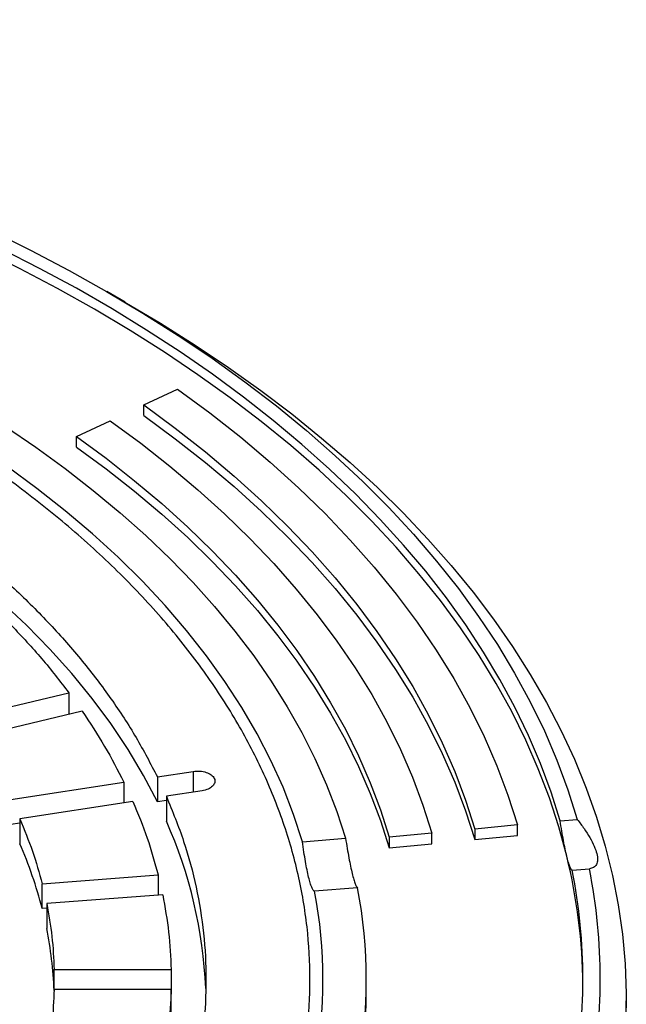
# Model space of a CAD drawing. Units: millimetres. Extents: x 10 to 410, y 10 to 287.
# Drawn here: x 377 to 380, y 240 to 245 of the extents above; entities that cross this region are included whole.
import ezdxf

# ---------------------------------------------------------------- set-up
doc = ezdxf.new("R2010")
doc.units = ezdxf.units.MM
doc.linetypes.add('SLD-Solid', pattern=[0])

msp = doc.modelspace()

# ---------------------------------------------------------------- linework, layer by layer
at = {"color": 7, "linetype": 'SLD-Solid', "lineweight": 25}
for p, q in [((377.3163, 243.4957), (377.2315, 243.5447)), ((377.4024, 243.0215), (377.5579, 243.0942)), ((377.4024, 242.9725), (377.4024, 243.0215)), ((377.0916, 242.8762), (377.247, 242.9488)), ((377.0916, 242.8272), (377.0916, 242.8762)), ((376.5577, 241.574), (377.0567, 241.6933)), ((377.0567, 241.6933), (377.0567, 241.5933)), ((377.1179, 241.608), (376.6189, 241.4886)), ((377.465, 241.3045), (377.6297, 241.3299)), ((376.7888, 241.1999), (377.3104, 241.2805)), ((377.3104, 241.2805), (377.3104, 241.1849)), ((377.465, 241.3045), (377.465, 241.1901)), ((377.6711, 241.2407), (377.5064, 241.2152)), ((377.5064, 241.2152), (377.5064, 241.1009)), ((377.3518, 241.1913), (376.8302, 241.1106)), ((377.5064, 241.1965), (377.465, 241.1901)), ((376.8302, 241.0919), (376.7888, 241.0855)), ((376.8302, 241.1106), (376.8302, 240.9963)), ((379.1267, 241.0832), (378.9294, 241.0641)), ((379.1267, 241.0342), (379.1267, 241.0832)), ((379.3239, 241.1022), (379.4032, 241.1086)), ((378.7321, 241.0451), (378.5349, 241.0261)), ((378.7321, 240.9961), (378.7321, 241.0451)), ((378.9294, 241.0641), (378.9294, 241.0151)), ((378.9294, 241.0151), (379.1267, 241.0342)), ((378.1351, 241.0057), (378.3333, 241.0218)), ((378.5349, 241.0261), (378.5349, 240.9771)), ((378.5349, 240.9771), (378.7321, 240.9961)), ((376.9332, 240.8115), (377.4687, 240.8522)), ((377.4687, 240.8522), (377.4687, 240.759)), ((379.3796, 240.8735), (379.4589, 240.8799)), ((376.9332, 240.6972), (376.9332, 240.8115)), ((377.4896, 240.7606), (376.9541, 240.7199)), ((378.389, 240.7931), (378.1908, 240.7771)), ((376.9541, 240.7199), (376.9541, 240.6056)), ((376.9541, 240.6988), (376.9332, 240.6972)), ((376.9887, 240.4156), (377.5287, 240.4156)), ((376.9887, 240.3232), (376.9887, 240.4156)), ((377.5287, 240.4156), (377.5287, 240.3013)), ((378.4293, 240.3204), (378.4293, 240.3694)), ((377.5287, 240.3232), (376.9887, 240.3232)), ((377.5287, 240.2089), (377.5287, 240.3232)), ((379.6293, 240.1735), (379.6293, 240.2714))]:
    msp.add_line(p, q, dxfattribs=at)
at = {"color": 1, "linetype": 'SLD-Solid', "lineweight": 25}
msp.add_line((377.6297, 241.3299), (377.6297, 241.2343), dxfattribs=at)
at = {"color": 7, "linetype": 'SLD-Solid', "lineweight": 25, "flags": 128}
for points in [[(373.0097, 244.7995), (373.247, 244.7744), (373.4828, 244.7452), (373.7169, 244.7117), (373.9491, 244.674), (374.1792, 244.6322), (374.4069, 244.5863), (374.6321, 244.5364), (374.8544, 244.4824), (375.0738, 244.4245), (375.2899, 244.3627), (375.5026, 244.2971), (375.7117, 244.2277), (375.917, 244.1546), (376.1182, 244.0778), (376.3152, 243.9975), (376.5078, 243.9137), (376.6959, 243.8265), (376.8791, 243.7359), (377.0574, 243.6422), (377.2306, 243.5452)], [(379.3543, 240.9391), (379.3178, 241.0741), (379.2741, 241.2085), (379.2232, 241.3419), (379.1652, 241.4745), (379.1003, 241.6059), (379.0283, 241.7361), (378.9495, 241.865), (378.8638, 241.9924), (378.7714, 242.1183), (378.6723, 242.2424), (378.5666, 242.3648), (378.4545, 242.4851), (378.3361, 242.6035), (378.2113, 242.7197), (378.0805, 242.8336), (377.9436, 242.9451), (377.8009, 243.0542), (377.6524, 243.1607), (377.4984, 243.2645), (377.3388, 243.3655), (377.174, 243.4636), (377.004, 243.5588), (376.8291, 243.6508), (376.6493, 243.7398), (376.4648, 243.8255), (376.2759, 243.9079), (376.0827, 243.9869), (375.8854, 244.0624), (375.6841, 244.1344), (375.4791, 244.2028), (375.2705, 244.2675), (375.0586, 244.3285), (374.8436, 244.3857), (374.6256, 244.4391), (374.4049, 244.4886), (374.1816, 244.5341), (373.956, 244.5756), (373.7284, 244.6131), (373.4988, 244.6466), (373.2675, 244.6759), (373.0348, 244.7012), (372.8009, 244.7223)], [(379.3239, 241.1022), (379.2821, 241.2344), (379.2334, 241.3658), (379.1777, 241.4963), (379.1153, 241.6258), (379.0462, 241.7541), (378.9703, 241.8811), (378.8879, 242.0068), (378.7988, 242.131), (378.7034, 242.2535), (378.6015, 242.3744), (378.4934, 242.4934), (378.3791, 242.6105), (378.2587, 242.7255), (378.1323, 242.8384), (378.0001, 242.949), (377.8622, 243.0572), (377.7186, 243.163), (377.5696, 243.2663), (377.4152, 243.3669), (377.2557, 243.4647), (377.0911, 243.5597), (376.9216, 243.6519), (376.7473, 243.741), (376.5685, 243.827), (376.3852, 243.9099), (376.1977, 243.9895), (376.0061, 244.0658), (375.8106, 244.1388), (375.6113, 244.2083), (375.4085, 244.2743), (375.2024, 244.3367), (374.993, 244.3955), (374.7807, 244.4506), (374.5656, 244.502), (374.3479, 244.5496), (374.1278, 244.5934), (373.9056, 244.6333), (373.6813, 244.6693), (373.4552, 244.7014), (373.2276, 244.7296), (372.9986, 244.7537)], [(372.8594, 244.1818), (373.0728, 244.1587), (373.2849, 244.1316), (373.4953, 244.1005), (373.7038, 244.0655), (373.9103, 244.0266), (374.1145, 243.9839), (374.3161, 243.9373), (374.5151, 243.8871), (374.7111, 243.8331), (374.904, 243.7755), (375.0936, 243.7143), (375.2796, 243.6496), (375.4619, 243.5814), (375.6403, 243.5099), (375.8145, 243.4351), (375.9845, 243.357), (376.15, 243.2758), (376.3109, 243.1916), (376.4669, 243.1044), (376.618, 243.0143), (376.7639, 242.9214), (376.9045, 242.8259), (377.0397, 242.7278), (377.1693, 242.6272), (377.2932, 242.5242), (377.4113, 242.419), (377.5234, 242.3116), (377.6294, 242.2022), (377.7292, 242.0908), (377.8227, 241.9776), (377.9097, 241.8628), (377.9903, 241.7464), (378.0644, 241.6285), (378.1317, 241.5093), (378.1924, 241.3889), (378.2462, 241.2674), (378.2932, 241.145), (378.3333, 241.0218)], [(377.2306, 243.5452), (377.3985, 243.4453), (377.5609, 243.3423), (377.7177, 243.2366), (377.8688, 243.128), (378.014, 243.0168), (378.1531, 242.9031), (378.2861, 242.7869), (378.4127, 242.6684), (378.533, 242.5477), (378.6467, 242.4249), (378.7537, 242.3002), (378.854, 242.1735), (378.9475, 242.0452), (379.034, 241.9152), (379.1135, 241.7837), (379.1859, 241.6509), (379.2511, 241.5169), (379.3091, 241.3817), (379.3598, 241.2456), (379.4032, 241.1086)], [(377.3154, 243.4962), (377.48, 243.3983), (377.6395, 243.2976), (377.7937, 243.1942), (377.9424, 243.0882), (378.0856, 242.9796), (378.2231, 242.8686), (378.3548, 242.7553), (378.4805, 242.6398), (378.6002, 242.5221), (378.7138, 242.4024), (378.8211, 242.2809), (378.9221, 242.1575), (379.0166, 242.0324), (379.1046, 241.9058), (379.186, 241.7777), (379.2607, 241.6482), (379.3287, 241.5176), (379.3898, 241.3858), (379.4441, 241.253), (379.4916, 241.1193), (379.532, 240.9849), (379.5655, 240.8498), (379.592, 240.7142), (379.6114, 240.5782), (379.6238, 240.442), (379.6291, 240.3055), (379.6273, 240.1691), (379.6185, 240.0328), (379.6026, 239.8966), (379.5796, 239.7608), (379.5496, 239.6255), (379.5127, 239.4907), (379.4687, 239.3566), (379.4178, 239.2234), (379.3601, 239.0911), (379.2955, 238.9598), (379.2242, 238.8297), (379.1461, 238.7009), (379.0614, 238.5736), (378.9701, 238.4477), (378.8724, 238.3235), (378.7682, 238.201), (378.6578, 238.0803), (378.5411, 237.9617), (378.4184, 237.8451), (378.2897, 237.7306), (378.1551, 237.6185), (378.0147, 237.5087), (377.8687, 237.4014), (377.7173, 237.2966), (377.5604, 237.1946), (377.3984, 237.0952), (377.2312, 236.9987), (377.0592, 236.9052), (376.8824, 236.8146), (376.7009, 236.7272), (376.515, 236.6429), (376.3248, 236.5619), (376.1306, 236.4842), (375.9323, 236.4099), (375.7303, 236.339), (375.5248, 236.2717), (375.3158, 236.2079), (375.1036, 236.1478), (374.8884, 236.0914), (374.6704, 236.0387), (374.4497, 235.9898), (374.2266, 235.9447), (374.0013, 235.9035), (373.774, 235.8663), (373.5448, 235.8329), (373.3139, 235.8036), (373.0817, 235.7782), (372.8482, 235.7568), (372.6138, 235.7395), (372.3786, 235.7263), (372.1427, 235.7171), (371.9065, 235.712), (371.6702, 235.711), (371.4339, 235.7141), (371.1979, 235.7212), (370.9623, 235.7324), (370.7274, 235.7477), (370.4934, 235.767), (370.2606, 235.7904), (370.029, 235.8177), (369.799, 235.8491), (369.5707, 235.8844), (369.3443, 235.9237), (369.1201, 235.9668), (368.8982, 236.0138), (368.6788, 236.0646), (368.4622, 236.1191), (368.2485, 236.1774), (368.0379, 236.2394), (367.8306, 236.3049), (367.6268, 236.374), (367.4266, 236.4466), (367.2304, 236.5226), (367.0381, 236.602), (366.85, 236.6847), (366.6664, 236.7705), (366.4872, 236.8595), (366.3127, 236.9516), (366.1431, 237.0466)], [(377.5579, 243.0942), (377.7068, 242.9844), (377.8495, 242.872), (377.9858, 242.757), (378.1157, 242.6395), (378.239, 242.5197), (378.3555, 242.3976), (378.4651, 242.2734), (378.5678, 242.1473), (378.6634, 242.0193), (378.7518, 241.8896), (378.8329, 241.7583), (378.9067, 241.6256), (378.973, 241.4916), (379.0318, 241.3564), (379.083, 241.2202), (379.1267, 241.0832)], [(378.1351, 241.0057), (378.0937, 241.1317), (378.0449, 241.2568), (377.9887, 241.3808), (377.9252, 241.5036), (377.8545, 241.6251), (377.7766, 241.7452), (377.6917, 241.8637), (377.5998, 241.9804), (377.501, 242.0952), (377.3956, 242.208), (377.2835, 242.3187), (377.1649, 242.4271), (377.0399, 242.5331), (376.9088, 242.6365), (376.7716, 242.7373), (376.6286, 242.8354), (376.4798, 242.9306), (376.3255, 243.0227)], [(377.4024, 243.0215), (377.5474, 242.9147), (377.6863, 242.8053), (377.819, 242.6933), (377.9454, 242.579), (378.0654, 242.4623), (378.1788, 242.3435), (378.2855, 242.2227), (378.3854, 242.0999), (378.4785, 241.9753), (378.5645, 241.8491), (378.6435, 241.7213), (378.7153, 241.5921), (378.7798, 241.4617), (378.8371, 241.3301), (378.8869, 241.1975), (378.9294, 241.0641)], [(377.247, 242.9488), (377.388, 242.845), (377.5231, 242.7386), (377.6522, 242.6297), (377.7751, 242.5184), (377.8918, 242.405), (378.0021, 242.2894), (378.1059, 242.1719), (378.2031, 242.0525), (378.2936, 241.9313), (378.3773, 241.8085), (378.454, 241.6843), (378.5239, 241.5586), (378.5867, 241.4318), (378.6423, 241.3038), (378.6908, 241.1749), (378.7321, 241.0451)], [(377.4024, 242.9725), (377.5474, 242.8657), (377.6863, 242.7563), (377.819, 242.6443), (377.9454, 242.53), (378.0654, 242.4133), (378.1788, 242.2945), (378.2855, 242.1737), (378.3854, 242.0509), (378.4785, 241.9263), (378.5645, 241.8001), (378.6435, 241.6723), (378.7153, 241.5431), (378.7798, 241.4127), (378.8371, 241.2811), (378.8869, 241.1486), (378.9294, 241.0151)], [(377.0916, 242.8762), (377.2286, 242.7752), (377.3599, 242.6718), (377.4853, 242.566), (377.6048, 242.4579), (377.7182, 242.3477), (377.8254, 242.2354), (377.9263, 242.1211), (378.0207, 242.0051), (378.1087, 241.8873), (378.19, 241.768), (378.2646, 241.6472), (378.3325, 241.5251), (378.3935, 241.4018), (378.4476, 241.2775), (378.4947, 241.1522), (378.5349, 241.0261)], [(377.0916, 242.8272), (377.2286, 242.7263), (377.3599, 242.6228), (377.4853, 242.517), (377.6048, 242.4089), (377.7182, 242.2987), (377.8254, 242.1864), (377.9263, 242.0721), (378.0207, 241.9561), (378.1087, 241.8383), (378.19, 241.719), (378.2646, 241.5982), (378.3325, 241.4761), (378.3935, 241.3528), (378.4476, 241.2285), (378.4947, 241.1032), (378.5349, 240.9771)], [(377.465, 241.1901), (377.4013, 241.3117), (377.3299, 241.4318), (377.2508, 241.5504), (377.1642, 241.6671), (377.0703, 241.782), (376.969, 241.8947), (376.8606, 242.0053), (376.7452, 242.1134), (376.623, 242.219), (376.4941, 242.322), (376.3587, 242.4221), (376.217, 242.5192)]]:
    msp.add_lwpolyline(points, dxfattribs=at)
at = {"color": 7, "linetype": 'SLD-Solid', "lineweight": 25}
for centre, radius, start, end in [((375.5762, 240.2397), 2.1136, 2.4012, 24.0449), ((375.0355, 240.2106), 1.9591, 14.3806, 23.6436), ((376.817, 240.3178), 2.6123, 0.5956, 13.759), ((376.8438, 240.3694), 2.5854, 348.7564, 11.2436), ((376.8969, 240.3694), 2.6123, 348.7302, 11.2698), ((376.0481, 240.3694), 2.1811, 349.2282, 10.7718), ((376.1807, 240.3694), 2.2485, 349.1378, 10.8622), ((375.2102, 240.2534), 1.7791, 2.1047, 11.417), ((376.1575, 240.3225), 2.2717, 346.2392, 359.9476)]:
    msp.add_arc(centre, radius, start, end, dxfattribs=at)
for points in [[(367.1755, 242.9983), (367.2767, 243.0545), (367.4792, 243.1671), (367.8063, 243.3209), (368.1488, 243.4628), (368.507, 243.5914), (368.8789, 243.7061), (369.263, 243.8066), (369.6577, 243.8924), (370.0613, 243.963), (370.472, 244.0183), (370.8881, 244.058), (371.3078, 244.0818), (371.7293, 244.0898), (372.1508, 244.0818), (372.5705, 244.058), (372.9866, 244.0183), (373.3973, 243.963), (373.8008, 243.8924), (374.1955, 243.8066), (374.5797, 243.7061), (374.9516, 243.5914), (375.3097, 243.4628), (375.6525, 243.321), (375.9785, 243.1666), (376.2863, 243.0001), (376.5746, 242.8224), (376.8421, 242.6342), (377.0878, 242.4364), (377.3105, 242.2296), (377.5093, 242.0149), (377.6833, 241.7932), (377.8319, 241.5653), (377.9543, 241.3323), (378.05, 241.0952), (378.1187, 240.855), (378.1601, 240.6127), (378.1739, 240.3694), (378.1601, 240.1261), (378.1187, 239.8838), (378.05, 239.6436), (377.9543, 239.4065), (377.8319, 239.1735), (377.6833, 238.9457), (377.5093, 238.7239), (377.3105, 238.5092), (377.0878, 238.3025), (376.8421, 238.1046), (376.5746, 237.9164), (376.2863, 237.7387), (375.9785, 237.5723), (375.6525, 237.4178), (375.3097, 237.276), (374.9516, 237.1475), (374.5797, 237.0327), (374.1955, 236.9322), (373.8008, 236.8465), (373.3973, 236.7758), (372.9866, 236.7205), (372.5705, 236.6809), (372.1508, 236.657), (371.7293, 236.649), (371.3078, 236.657), (370.8881, 236.6809), (370.472, 236.7205), (370.0613, 236.7758), (369.6577, 236.8465), (369.263, 236.9322), (368.8789, 237.0327), (368.507, 237.1475), (368.1489, 237.276), (367.8061, 237.4178), (367.4801, 237.5723), (367.1723, 237.7387), (366.884, 237.9164), (366.6164, 238.1046), (366.3708, 238.3025), (366.1481, 238.5092), (365.9493, 238.7239), (365.7752, 238.9457), (365.6267, 239.1735), (365.5043, 239.4065), (365.4085, 239.6436), (365.3398, 239.8838), (365.2985, 240.1261), (365.2847, 240.3694), (365.2985, 240.6127), (365.3398, 240.855), (365.4085, 241.0952), (365.5043, 241.3323), (365.6267, 241.5653), (365.7752, 241.7932), (365.9493, 242.0149), (366.1481, 242.2296), (366.3707, 242.4364), (366.6167, 242.6341), (366.8831, 242.8229), (367.078, 242.9398), (367.1755, 242.9983)], [(376.217, 242.6335), (376.288, 242.5851), (376.4302, 242.4881), (376.6253, 242.3343), (376.8064, 242.1749), (376.9716, 242.0099), (377.121, 241.8399), (377.2534, 241.6653), (377.3702, 241.487), (377.4334, 241.3653), (377.465, 241.3045)], [(376.7917, 242.0034), (376.8394, 241.9527), (376.9346, 241.8513), (377.016, 241.746), (377.0567, 241.6933)], [(377.1179, 241.608), (377.1536, 241.5541), (377.2251, 241.4464), (377.282, 241.3358), (377.3104, 241.2805)], [(377.6297, 241.3299), (377.6401, 241.3308), (377.661, 241.3326), (377.6915, 241.3263), (377.7155, 241.3142), (377.7297, 241.2976), (377.7318, 241.2791), (377.7215, 241.2617), (377.7005, 241.2474), (377.6809, 241.2429), (377.6711, 241.2407)], [(377.5064, 241.2152), (377.5346, 241.1459), (377.5909, 241.0072), (377.6469, 240.7958), (377.6817, 240.5831), (377.6931, 240.3694), (377.6817, 240.1558), (377.6469, 239.943), (377.5909, 239.7316), (377.5346, 239.593), (377.5064, 239.5236)], [(377.3518, 241.1913), (377.3751, 241.1352), (377.4216, 241.0231), (377.453, 240.9092), (377.4687, 240.8522)], [(376.8302, 241.1106), (376.8506, 241.0612), (376.8915, 240.9622), (376.9193, 240.8617), (376.9332, 240.8115)], [(377.4896, 240.7606), (377.4999, 240.7033), (377.5207, 240.5886), (377.5261, 240.4733), (377.5287, 240.4156)], [(376.9541, 240.7199), (376.9632, 240.6693), (376.9813, 240.5681), (376.9862, 240.4665), (376.9887, 240.4156)], [(376.9887, 240.3232), (376.9862, 240.2724), (376.9813, 240.1707), (376.9632, 240.0695), (376.9541, 240.0189)], [(377.5287, 240.3232), (377.5261, 240.2656), (377.5207, 240.1503), (377.4999, 240.0356), (377.4896, 239.9782)]]:
    msp.add_open_spline(points, degree=3, dxfattribs=at)
for points, knots in [([(379.3543, 240.9391), (379.3519, 240.9497), (379.3469, 240.9711), (379.3391, 241.0104), (379.3314, 241.0539), (379.3264, 241.0861), (379.3239, 241.1022)], [0, 0, 0, 0, 0.249712, 0.498582, 0.749446, 1, 1, 1, 1]), ([(379.4032, 241.1086), (379.4139, 241.0944), (379.4353, 241.0659), (379.4618, 241.024), (379.4821, 240.9845), (379.4944, 240.9495), (379.4978, 240.9207), (379.4923, 240.8994), (379.4793, 240.8853), (379.4657, 240.8817), (379.4589, 240.8799)], [0, 0, 0, 0, 0.124931, 0.250056, 0.374257, 0.499299, 0.623736, 0.749058, 0.874345, 1, 1, 1, 1]), ([(378.1908, 240.7771), (378.1887, 240.7783), (378.1844, 240.7807), (378.1775, 240.7941), (378.1703, 240.8141), (378.1629, 240.8413), (378.1556, 240.8746), (378.1483, 240.9136), (378.1414, 240.9573), (378.1372, 240.9895), (378.1351, 241.0057)], [0, 0, 0, 0, 0.1249677, 0.2495152, 0.3748615, 0.4992566, 0.6246294, 0.7491367, 0.8741866, 1, 1, 1, 1]), ([(378.3333, 241.0218), (378.3358, 241.0058), (378.3408, 240.9738), (378.3487, 240.9303), (378.3566, 240.8909), (378.3616, 240.8694), (378.3641, 240.8587)], [0, 0, 0, 0, 0.249713, 0.498587, 0.749449, 1, 1, 1, 1]), ([(379.3796, 240.8735), (379.3779, 240.8748), (379.3744, 240.8773), (379.3683, 240.8907), (379.3616, 240.9105), (379.3568, 240.9296), (379.3543, 240.9391)], [0, 0, 0, 0, 0.249713, 0.498586, 0.749448, 1, 1, 1, 1]), ([(378.3641, 240.8587), (378.3665, 240.8492), (378.3713, 240.8303), (378.3779, 240.8105), (378.3839, 240.7969), (378.3873, 240.7944), (378.389, 240.7931)], [0, 0, 0, 0, 0.249712, 0.498583, 0.749446, 1, 1, 1, 1])]:
    msp.add_open_spline(points, degree=3, knots=knots, dxfattribs=at)

doc.saveas('drawing.dxf')
